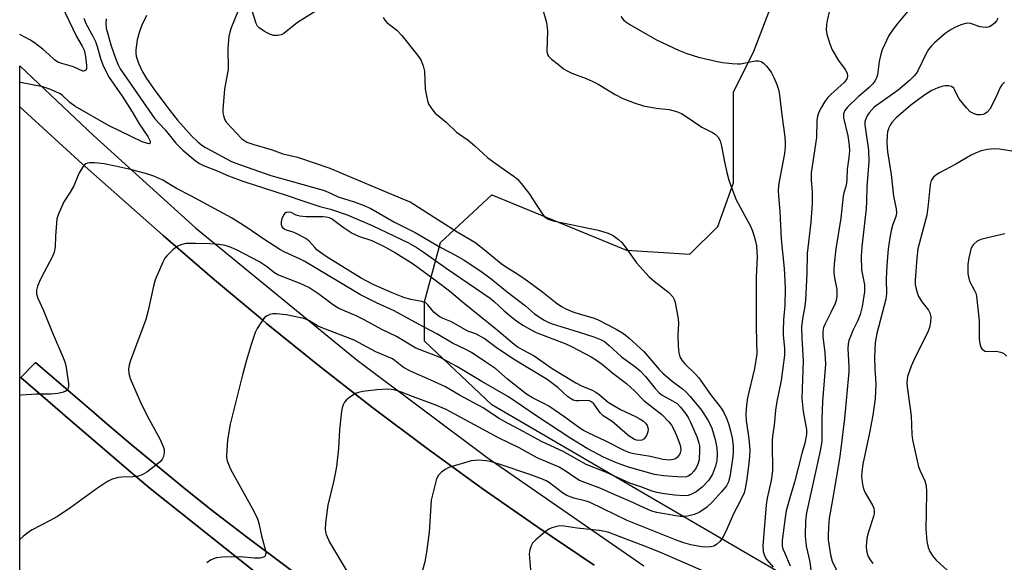
# Model space of a CAD drawing. Units: inches. Extents: x 1237769 to 1243769, y 549453 to 553454.
# Drawn here: x 1237769 to 1238029, y 549624 to 549768 of the extents above; entities that cross this region are included whole.
import ezdxf

# ---------------------------------------------------------------- set-up
doc = ezdxf.new("R2010")
doc.units = ezdxf.units.IN
doc.header["$MEASUREMENT"] = 0
for name, color, linetype in [('CULTRL-Pad', 6, 'Continuous'), ('NTRL-Trees', 3, 'Continuous'), ('TRANS-Road', 130, 'Continuous'), ('TRANS-Street Sidewalk', 7, 'Continuous'), ('Undefined', 1, 'Continuous')]:
    doc.layers.add(name, color=color, linetype=linetype)

msp = doc.modelspace()

# ---------------------------------------------------------------- linework, layer by layer
at = {"layer": 'CULTRL-Pad'}
msp.add_lwpolyline([(1237834.88, 549618.91), (1237803.37, 549643.97), (1237798.29, 549648.32), (1237782.12, 549662.13), (1237769.15, 549673.35), (1237773.03, 549677.29), (1237788.49, 549664.06), (1237791.35, 549661.6), (1237798.3, 549655.72), (1237805.29, 549649.9), (1237812.33, 549644.13), (1237819.42, 549638.43), (1237820.92, 549637.27), (1237829.23, 549630.92), (1237837.59, 549624.63), (1237845.99, 549618.41)], dxfattribs=at)
at = {"layer": 'NTRL-Trees'}
msp.add_lwpolyline([(1238049.87, 549575.02), (1237893.79, 549666.15), (1237875.98, 549682.91), (1237875.98, 549693.39), (1237880.17, 549709.1), (1237893.79, 549721.67), (1237929.41, 549707.01), (1237946.17, 549705.96), (1237953.5, 549713.29), (1237957.69, 549724.81), (1237957.69, 549738.43), (1237957.69, 549748.91), (1237962.93, 549759.38), (1237968.17, 549773)], dxfattribs=at)
at = {"layer": 'TRANS-Road'}
for points in [[(1237768.88, 549621.3), (1237768.89, 549744.98), (1237785.38, 549729.86), (1237806.85, 549710.93), (1237820.42, 549699.17), (1237833.08, 549688.57), (1237834.19, 549687.64), (1237848.16, 549676.35), (1237862.33, 549665.31), (1237876.68, 549654.53), (1237891.22, 549643.99), (1237905.95, 549633.71), (1237920.85, 549623.69)], [(1237845.99, 549618.41), (1237837.59, 549624.63), (1237829.23, 549630.92), (1237820.92, 549637.27), (1237819.42, 549638.43), (1237812.33, 549644.13), (1237805.29, 549649.9), (1237798.29, 549655.72), (1237791.35, 549661.6), (1237788.49, 549664.06), (1237773.03, 549677.29), (1237769.15, 549673.35), (1237782.12, 549662.13), (1237798.29, 549648.32), (1237803.37, 549643.97), (1237834.88, 549618.91)]]:
    msp.add_lwpolyline(points, dxfattribs=at)
at = {"layer": 'TRANS-Street Sidewalk'}
msp.add_polyline3d([(1237920.85, 549623.69, 0), (1237905.95, 549633.71, 0), (1237891.22, 549643.99, 0), (1237876.68, 549654.53, 0), (1237862.33, 549665.31, 0), (1237848.16, 549676.35, 0), (1237834.19, 549687.64, 0), (1237833.08, 549688.57, 0), (1237820.42, 549699.17, 0), (1237806.85, 549710.93, 0), (1237785.38, 549729.86, 0), (1237768.89, 549744.98, 0), (1237768.89, 549755.83, 0), (1237769.03, 549755.73, 0), (1237788.43, 549737.33, 0), (1237815.36, 549712.94, 0), (1237858.13, 549677.97, 0), (1237892.56, 549652.16, 0), (1237933.93, 549623.49, 0)], dxfattribs=at)
at = {"layer": 'Undefined'}
for points, elevation in [([(1237905.59, 549776.52), (1237908.23, 549767.3), (1237908.47, 549764.96), (1237908.32, 549759.61), (1237908.5, 549758.81), (1237908.78, 549758.37), (1237909.58, 549757.58), (1237911.38, 549756.11), (1237912.76, 549755.04), (1237913.65, 549754.47), (1237914.91, 549753.83), (1237918.69, 549752.48), (1237920.3, 549751.77), (1237921.88, 549750.92), (1237926.42, 549748.17), (1237928.43, 549747.16), (1237931.38, 549746.05), (1237933.84, 549745.25), (1237937.2, 549744.64), (1237940.69, 549744.24), (1237942.59, 549743.7), (1237943.9, 549743.18), (1237944.92, 549742.58), (1237949.34, 549739.55), (1237952.14, 549738.18), (1237952.84, 549737.75), (1237953.62, 549736.95), (1237954.16, 549735.97), (1237954.52, 549734.54), (1237955.28, 549730.43), (1237955.96, 549727.54), (1237956.48, 549725.54), (1237957.14, 549723.62), (1237958.39, 549720.38), (1237962.14, 549713.36), (1237962.61, 549712.33), (1237963.06, 549711.02), (1237963.52, 549709.42), (1237963.76, 549708.16), (1237963.91, 549705.2), (1237963.68, 549700.01), (1237963.66, 549696.24), (1237963.7, 549686.54), (1237963.83, 549679.56), (1237963.22, 549675.76), (1237961.41, 549667.94), (1237961.16, 549666.02), (1237960.98, 549663.69), (1237961.01, 549662), (1237961.74, 549657.09), (1237961.98, 549654.23), (1237961.94, 549652.47), (1237961.68, 549649.84), (1237961.15, 549645.9), (1237960.78, 549643.95), (1237960.49, 549642.86), (1237959.66, 549641.01), (1237957.68, 549637.29), (1237955.96, 549633.24), (1237954.76, 549630.85), (1237954.06, 549629.91), (1237953.18, 549629.13), (1237952.44, 549628.7), (1237951.68, 549628.52), (1237950.33, 549628.47), (1237949.22, 549628.58), (1237946.41, 549629.11), (1237944.54, 549629.59), (1237942.78, 549630.22), (1237929.58, 549635.54), (1237919.73, 549640.3), (1237918.69, 549640.64), (1237915.42, 549641.45), (1237913.64, 549642.12), (1237912.42, 549642.8), (1237908.98, 549645.45), (1237908.11, 549645.97), (1237907.14, 549646.41), (1237903.77, 549647.66), (1237895.97, 549650.33), (1237893.41, 549651.09), (1237892.26, 549651.3), (1237890.24, 549651.44), (1237889.38, 549651.42), (1237888.27, 549651.25), (1237882.41, 549649.49), (1237881.39, 549648.98), (1237880.47, 549648.29), (1237879.66, 549647.48), (1237879.15, 549646.5), (1237878.75, 549645.11), (1237877.75, 549640.87), (1237877.59, 549639.43), (1237877.18, 549632.4), (1237876.51, 549627.14), (1237876.07, 549624.54), (1237874.78, 549620.18)], 464), ([(1237779.91, 549771.81), (1237783.88, 549763.59), (1237785.4, 549760.96), (1237785.9, 549759.95), (1237786.15, 549759.11), (1237786.29, 549758.26), (1237786.55, 549755.9), (1237786.51, 549754.92), (1237786.44, 549754.73), (1237786.15, 549754.47), (1237785.75, 549754.38), (1237785.54, 549754.41), (1237783.12, 549755.55), (1237780.05, 549756.38), (1237778.99, 549756.76), (1237778.05, 549757.39), (1237776.63, 549758.78), (1237775.07, 549760.08), (1237772.77, 549761.85), (1237771.54, 549762.66), (1237768.89, 549764.13)], 476), ([(1237791.77, 549768.26), (1237791.64, 549767.13), (1237791.75, 549765.73), (1237793.12, 549761.06), (1237794.2, 549757.79), (1237794.81, 549756.2), (1237795.48, 549754.98), (1237804.61, 549741.75), (1237807.34, 549738.85), (1237810.21, 549735.37), (1237812.01, 549733.52), (1237815.33, 549730.72), (1237816.48, 549729.94), (1237817.52, 549729.44), (1237821.1, 549728.01), (1237824.11, 549726.69), (1237827.9, 549725.31), (1237839.38, 549721.61), (1237844.03, 549719.95), (1237848.3, 549718.62), (1237851.08, 549717.9), (1237855.48, 549716.36), (1237862.08, 549713.59), (1237871.68, 549708.94), (1237874.05, 549707.65), (1237875.63, 549706.62), (1237881.71, 549702.26), (1237893.31, 549694.34), (1237894.42, 549693.45), (1237897.03, 549691.01), (1237899.16, 549689.19), (1237900.28, 549688.34), (1237901.95, 549687.23), (1237903.97, 549686.05), (1237905.5, 549685.28), (1237913.31, 549682.23), (1237914.82, 549681.55), (1237920.02, 549678.79), (1237921.68, 549677.75), (1237923.03, 549676.79), (1237925.78, 549674.5), (1237929.38, 549671.71), (1237931.52, 549669.79), (1237934.01, 549667.25), (1237935.95, 549665.64), (1237938.73, 549663.53), (1237940.59, 549661.65), (1237941.3, 549660.71), (1237941.94, 549659.55), (1237942.61, 549658), (1237943.45, 549655.74), (1237943.69, 549654.88), (1237943.74, 549654.11), (1237943.61, 549653.4), (1237943.38, 549652.93), (1237942.9, 549652.3), (1237942.34, 549651.85), (1237941.74, 549651.61), (1237940.65, 549651.49), (1237939.02, 549651.67), (1237935.77, 549652.41), (1237931.34, 549653.15), (1237930.24, 549653.44), (1237928.94, 549653.95), (1237923.91, 549656.48), (1237919.22, 549658.67), (1237918.02, 549659.31), (1237917.01, 549659.95), (1237913.06, 549662.82), (1237908.8, 549665.76), (1237907.56, 549666.47), (1237904.5, 549667.97), (1237902.92, 549668.92), (1237897.88, 549672.94), (1237894.82, 549675.62), (1237892.2, 549677.43), (1237888.36, 549679.92), (1237886.85, 549680.73), (1237883.4, 549682.39), (1237879.22, 549684.92), (1237874.4, 549687.44), (1237867.94, 549690.98), (1237863.24, 549693.12), (1237859.01, 549695.21), (1237844.34, 549703.99), (1237842.91, 549704.73), (1237838.98, 549706.52), (1237837.68, 549707.22), (1237833.44, 549709.92), (1237828.96, 549713.02), (1237824.91, 549715.54), (1237814.13, 549721.41), (1237810.37, 549723.37), (1237806.7, 549725.54), (1237804.38, 549726.62), (1237802.74, 549727.18), (1237798.5, 549728.31), (1237793.75, 549729.36), (1237791.27, 549729.83), (1237788.71, 549730.13), (1237787.36, 549730.14), (1237786.86, 549730.07), (1237786.4, 549729.91), (1237786.01, 549729.6), (1237785.67, 549729.19), (1237784.65, 549727.48), (1237784.15, 549726.45), (1237783.19, 549724.08), (1237782.23, 549722.4), (1237780.57, 549719.78), (1237779.1, 549716.4), (1237778.75, 549715.33), (1237778.58, 549714.2), (1237778.34, 549710.74), (1237778.27, 549707.89), (1237778.01, 549706.49), (1237777.44, 549705.15), (1237775.33, 549701.25), (1237774.42, 549699.4), (1237773.59, 549697.54), (1237773.29, 549696.45), (1237773.35, 549695.44), (1237773.7, 549694.35), (1237775.15, 549691.07), (1237777.55, 549685.17), (1237780.3, 549678.81), (1237780.82, 549677.46), (1237781.16, 549676.02), (1237781.81, 549671.67), (1237781.82, 549670.91), (1237781.61, 549670.24), (1237781.33, 549669.89), (1237780.9, 549669.62), (1237780.1, 549669.37), (1237778.95, 549669.14), (1237777.19, 549668.92), (1237773.3, 549668.89), (1237769.24, 549668.64), (1237768.89, 549668.57)], 472), ([(1237927.87, 549768.89), (1237928.58, 549767.98), (1237929.24, 549767.4), (1237930.23, 549766.76), (1237934.81, 549764.06), (1237937.36, 549762.67), (1237943.11, 549759.9), (1237945.3, 549759.03), (1237948.44, 549758.12), (1237953.04, 549757.03), (1237954.76, 549756.71), (1237957.3, 549756.41), (1237958.71, 549756.29), (1237959.55, 549756.3), (1237963.47, 549757.09), (1237964.3, 549757.14), (1237965.03, 549756.95), (1237965.65, 549756.49), (1237966.41, 549755.7), (1237967.13, 549754.84), (1237967.75, 549753.93), (1237968.37, 549752.72), (1237969.14, 549750.89), (1237969.61, 549749.57), (1237969.8, 549748.74), (1237970.56, 549742.14), (1237971.28, 549736.98), (1237971.37, 549735.52), (1237971.34, 549734.34), (1237971.14, 549732.62), (1237969.72, 549725.19), (1237969.56, 549724.02), (1237969.51, 549722.85), (1237969.58, 549721.38), (1237969.98, 549717.28), (1237970.3, 549709.95), (1237971.09, 549702.15), (1237971.29, 549698.89), (1237971.32, 549696.82), (1237971.23, 549692.43), (1237970.92, 549688.58), (1237970.8, 549685.68), (1237970.84, 549684.53), (1237971.15, 549681.11), (1237971.17, 549679.22), (1237970.3, 549672.58), (1237969.17, 549667.01), (1237968.8, 549664.74), (1237968.47, 549660.73), (1237968.03, 549657.79), (1237967.94, 549656.67), (1237967.91, 549654.44), (1237968.02, 549650.05), (1237967.96, 549648.62), (1237967.62, 549646.12), (1237966.56, 549641.38), (1237966.28, 549639.69), (1237965.4, 549628.8), (1237965.55, 549627.34), (1237965.97, 549625.95), (1237966.44, 549625.22), (1237968.18, 549623.16)], 462), ([(1237983.07, 549770.42), (1237982.42, 549767.82), (1237982.24, 549766.7), (1237982.18, 549765.28), (1237982.36, 549764.15), (1237983.12, 549761.64), (1237983.76, 549760.02), (1237985.43, 549757.21), (1237987.25, 549754.81), (1237987.71, 549753.85), (1237987.83, 549753.11), (1237987.63, 549752.36), (1237987.02, 549751.47), (1237983.43, 549748.18), (1237982.67, 549747.38), (1237981.88, 549746.37), (1237980.94, 549744.87), (1237980.25, 549743.56), (1237979.9, 549742.48), (1237979.7, 549741.35), (1237979.68, 549736.8), (1237978.26, 549727.53), (1237978.26, 549725.62), (1237978.49, 549722.36), (1237978.45, 549719.48), (1237978.14, 549714.4), (1237977.13, 549706.19), (1237977.08, 549700.93), (1237976.73, 549693.78), (1237976.53, 549692.25), (1237975.91, 549688.87), (1237975.66, 549686.62), (1237975.73, 549683.76), (1237976.15, 549677.72), (1237975.74, 549667.85), (1237976.13, 549664.38), (1237977, 549659.61), (1237977, 549658.29), (1237976.58, 549655.99), (1237975.72, 549653.19), (1237973.79, 549645.61), (1237972.54, 549641.53), (1237971.63, 549638.06), (1237971.32, 549636.32), (1237970.57, 549630.21), (1237970.58, 549628.82), (1237970.74, 549628.04), (1237971.13, 549627), (1237972.69, 549623.51)], 460), ([(1238003.83, 549770.23), (1238001.13, 549767.13), (1237999.88, 549765.52), (1237998.8, 549763.85), (1237997.01, 549760.01), (1237996.66, 549758.92), (1237996.23, 549756.92), (1237995.74, 549753.39), (1237995.52, 549752.63), (1237995.19, 549751.92), (1237994.53, 549751.06), (1237993.55, 549750.08), (1237990.67, 549747.56), (1237987.85, 549744.89), (1237987.13, 549743.99), (1237986.8, 549743.1), (1237986.82, 549742.05), (1237987.88, 549737.3), (1237988.29, 549734.73), (1237988.39, 549733.29), (1237988.23, 549731.53), (1237987.75, 549728.4), (1237987.69, 549725.94), (1237987.57, 549724.77), (1237987.41, 549723.91), (1237986.9, 549722.18), (1237986.73, 549721.32), (1237986.09, 549715.46), (1237984.72, 549707.41), (1237984.29, 549703.3), (1237984.2, 549701.83), (1237984.23, 549701.03), (1237984.39, 549699.75), (1237984.98, 549696.62), (1237984.99, 549694.89), (1237984.81, 549693.75), (1237984.54, 549692.94), (1237983.47, 549690.56), (1237981.83, 549687.39), (1237981.52, 549686.59), (1237981.3, 549685.55), (1237981.28, 549684.17), (1237981.82, 549679.86), (1237982.01, 549676.84), (1237981.18, 549667.03), (1237981.03, 549662.32), (1237981.02, 549656.43), (1237980.59, 549653.91), (1237976.97, 549637.53), (1237976.74, 549635.49), (1237976.62, 549631.32), (1237976.94, 549628.7), (1237977.89, 549624.55), (1237978.32, 549620.81)], 458), ([(1238027.57, 549768.38), (1238027.23, 549767.67), (1238026.72, 549767.06), (1238026.1, 549766.54), (1238025.43, 549766.14), (1238024.94, 549765.99), (1238024.43, 549765.95), (1238023.65, 549765.99), (1238022.86, 549766.15), (1238020.42, 549767.04), (1238019.63, 549767.11), (1238019.1, 549767.04), (1238017.78, 549766.64), (1238016.23, 549765.98), (1238015.28, 549765.41), (1238013.69, 549764.31), (1238010.86, 549761.89), (1238010.05, 549761.06), (1238009.29, 549760.13), (1238008.53, 549758.89), (1238006.43, 549754.46), (1238006, 549753.75), (1238005.48, 549753.11), (1238004.2, 549751.9), (1238001.2, 549749.35), (1237994.88, 549744.84), (1237993.56, 549743.4), (1237993.11, 549742.71), (1237992.66, 549741.75), (1237992.46, 549741.01), (1237992.44, 549740.2), (1237993.38, 549733.52), (1237993.52, 549730.47), (1237992.93, 549723.81), (1237992.87, 549719.92), (1237992.76, 549718.03), (1237991.6, 549707.88), (1237991.45, 549705.46), (1237991.53, 549701.79), (1237992.29, 549697.89), (1237992.37, 549697.11), (1237992.35, 549696.02), (1237991.68, 549692.09), (1237991.18, 549690.01), (1237990.59, 549688.45), (1237989.29, 549685.8), (1237988.59, 549684.19), (1237988.2, 549683.09), (1237988.03, 549682.29), (1237987.95, 549680.92), (1237988.19, 549676.28), (1237988.19, 549674.82), (1237987, 549662.49), (1237985.78, 549652.46), (1237983.96, 549641.49), (1237983.22, 549637.57), (1237983.01, 549636.14), (1237982.79, 549633.63), (1237982.69, 549631.58), (1237982.75, 549630.42), (1237983.35, 549626.39), (1237983.77, 549624.72), (1237986.72, 549618.65)], 456), ([(1238029.4, 549751.49), (1238028.68, 549750.73), (1238028.25, 549750.06), (1238026.99, 549747.21), (1238025.45, 549744.35), (1238024.76, 549743.51), (1238024.17, 549743.11), (1238023.7, 549742.93), (1238022.91, 549742.8), (1238022.11, 549742.84), (1238021.3, 549743.09), (1238020.31, 549743.65), (1238019.27, 549744.71), (1238017.4, 549747.08), (1238016.92, 549747.83), (1238016.22, 549749.4), (1238015.93, 549749.85), (1238015.34, 549750.32), (1238014.54, 549750.5), (1238013.68, 549750.5), (1238012.83, 549750.34), (1238011.75, 549749.97), (1238010.15, 549749.29), (1238008.25, 549748.09), (1238004.58, 549745.41), (1238000.75, 549742.07), (1237999.55, 549740.81), (1237999.09, 549740.13), (1237998.73, 549739.38), (1237998.42, 549738.31), (1237998.3, 549737.45), (1237998.22, 549735.42), (1237998.4, 549733.01), (1237999.38, 549727.02), (1238000.02, 549721.31), (1238000.7, 549717.96), (1238000.8, 549716.85), (1238000.65, 549715.92), (1237999.77, 549713.56), (1237999.39, 549712.27), (1237998.99, 549710.28), (1237998.55, 549707.34), (1237998.2, 549702.94), (1237998.1, 549699.48), (1237998.12, 549695.51), (1237997.99, 549694.06), (1237995.63, 549685.02), (1237995.16, 549682.62), (1237994.94, 549678.84), (1237995.03, 549675.67), (1237995.3, 549671.66), (1237995.13, 549667.7), (1237994.51, 549663.38), (1237993.65, 549658.74), (1237991.9, 549650.38), (1237991.61, 549648.4), (1237991.55, 549647.29), (1237991.61, 549646.44), (1237991.81, 549645.02), (1237992.06, 549643.92), (1237992.51, 549642.86), (1237994.45, 549639.55), (1237994.76, 549638.74), (1237994.92, 549637.91), (1237994.91, 549637.36), (1237994.74, 549636.56), (1237993.37, 549632.5), (1237992.93, 549630.83), (1237992.75, 549628.59), (1237992.84, 549627.55), (1237993, 549626.79), (1237993.32, 549625.97), (1237993.83, 549625.09), (1237994.55, 549624.17)], 454), ([(1238033.52, 549732.89), (1238028.03, 549733.77), (1238026.59, 549733.82), (1238024.88, 549733.68), (1238023.21, 549733.3), (1238021.87, 549732.81), (1238020.56, 549732.18), (1238016.46, 549729.82), (1238012.2, 549727.52), (1238011.22, 549726.89), (1238010.57, 549726.32), (1238009.98, 549725.42), (1238009.67, 549724.43), (1238009.18, 549719.14), (1238008.79, 549716.27), (1238006.45, 549707.39), (1238006.15, 549704.9), (1238005.7, 549699.09), (1238005.75, 549697.96), (1238005.89, 549697.14), (1238006.25, 549695.81), (1238006.65, 549694.78), (1238007.57, 549693.3), (1238009.25, 549691.16), (1238009.63, 549690.43), (1238009.88, 549689.36), (1238009.82, 549687.94), (1238009.54, 549686.54), (1238009.03, 549685.2), (1238005.85, 549678.86), (1238004.68, 549676.31), (1238003.74, 549673.6), (1238003.59, 549672.8), (1238003.54, 549672.01), (1238003.63, 549670.85), (1238004.69, 549663.22), (1238004.86, 549658.3), (1238005.03, 549656.87), (1238006.61, 549649.75), (1238007.03, 549648.66), (1238008.28, 549646), (1238008.64, 549644.71), (1238008.71, 549643.29), (1238008.68, 549637.48), (1238008.56, 549633.19), (1238008.86, 549630.04), (1238009.19, 549628.36), (1238009.65, 549627.34), (1238010.22, 549626.37), (1238010.71, 549625.68), (1238011.29, 549625.05), (1238018.05, 549618.88)], 452), ([(1238029.49, 549711.33), (1238024.5, 549710.24), (1238023.14, 549709.87), (1238022.17, 549709.39), (1238021.15, 549708.52), (1238020.83, 549708.1), (1238020.47, 549707.32), (1238019.89, 549705.02), (1238019.7, 549703.24), (1238019.69, 549700.86), (1238019.81, 549699.99), (1238020.12, 549698.87), (1238021.44, 549696.39), (1238021.74, 549695.65), (1238021.94, 549694.85), (1238022.64, 549688.3), (1238022.64, 549683.66), (1238022.71, 549682.79), (1238022.91, 549681.93), (1238023.11, 549681.4), (1238023.4, 549680.95), (1238023.78, 549680.59), (1238024.22, 549680.35), (1238025, 549680.24), (1238027.26, 549680.31), (1238028.34, 549680.08), (1238029.07, 549679.75), (1238029.89, 549678.97)], 450), ([(1237953.78, 549620.34), (1237938.85, 549626.89), (1237935.08, 549628.4), (1237924.72, 549632.32), (1237923.62, 549632.61), (1237922.19, 549632.83), (1237916.33, 549633.52), (1237912.89, 549634.02), (1237911.75, 549634.08), (1237910.92, 549633.96), (1237909.59, 549633.58), (1237908.83, 549633.21), (1237907.87, 549632.51), (1237905.36, 549630.38), (1237904.56, 549629.52), (1237904.16, 549628.81), (1237903.78, 549627.78), (1237903.63, 549626.7), (1237904.18, 549620.31)], 462)]:
    msp.add_lwpolyline(points, dxfattribs=dict(at, elevation=elevation))
at = {"layer": 'Undefined', "elevation": 474}
msp.add_lwpolyline([(1237932.63, 549656.63), (1237932.05, 549656.74), (1237931.54, 549656.95), (1237930.11, 549657.85), (1237928.97, 549658.75), (1237925.63, 549661.73), (1237923.23, 549663.2), (1237922.44, 549664.01), (1237920.72, 549666.35), (1237920.12, 549666.91), (1237919.57, 549667.16), (1237919.04, 549667.24), (1237916.79, 549667.13), (1237915.97, 549667.17), (1237915.26, 549667.35), (1237914.8, 549667.57), (1237913.74, 549668.34), (1237911.19, 549670.69), (1237908.44, 549672.85), (1237899.53, 549678.23), (1237894.9, 549681.3), (1237891.74, 549683.64), (1237889.53, 549684.85), (1237887.38, 549685.64), (1237886.59, 549686.01), (1237883.11, 549688.05), (1237880.85, 549688.94), (1237879.87, 549689.44), (1237878.44, 549690.63), (1237876.86, 549692.58), (1237876.27, 549693.11), (1237875.23, 549693.49), (1237872.34, 549693.96), (1237870.51, 549694.49), (1237867.38, 549695.73), (1237862.39, 549697.93), (1237859.16, 549699.64), (1237850.23, 549705.21), (1237848.77, 549706.17), (1237847.48, 549707.14), (1237846.91, 549707.71), (1237845.47, 549709.42), (1237844.58, 549710.11), (1237842.03, 549711.48), (1237841.22, 549711.8), (1237839.47, 549712.3), (1237838.99, 549712.54), (1237838.58, 549712.88), (1237838.33, 549713.23), (1237838.17, 549713.69), (1237838.12, 549714.52), (1237838.27, 549715.38), (1237838.75, 549716.42), (1237839.26, 549717), (1237839.47, 549717.12), (1237839.89, 549717.2), (1237840.59, 549717.07), (1237841.96, 549716.34), (1237843.01, 549716.11), (1237844.69, 549715.98), (1237849.14, 549715.94), (1237849.98, 549715.85), (1237850.74, 549715.67), (1237851.6, 549715.23), (1237854.41, 549713.11), (1237856.84, 549711.5), (1237858.51, 549710.74), (1237861.98, 549709.56), (1237865.5, 549707.91), (1237868.3, 549706.34), (1237872.94, 549703.45), (1237879.33, 549698.78), (1237882.59, 549696.24), (1237885.98, 549693.4), (1237895.21, 549685.92), (1237899.14, 549682.56), (1237900.55, 549681.49), (1237901.81, 549680.73), (1237904.97, 549679.06), (1237909.7, 549675.69), (1237916, 549671.93), (1237917.45, 549671.17), (1237920.32, 549670), (1237921.29, 549669.5), (1237922.16, 549668.86), (1237924.54, 549666.83), (1237926.26, 549665.73), (1237927.79, 549664.9), (1237931.74, 549663.05), (1237932.76, 549662.5), (1237933.89, 549661.76), (1237934.42, 549661.29), (1237934.84, 549660.67), (1237935.07, 549659.73), (1237935.02, 549658.99), (1237934.64, 549657.99), (1237934.06, 549657.13), (1237933.41, 549656.74)], close=True, dxfattribs=at)
at = {"layer": 'Undefined'}
for points in [[(1237850.7, 549772.47, 468), (1237842.37, 549767.22, 468), (1237838.76, 549764.35, 468), (1237838.01, 549763.98, 468), (1237837.17, 549763.8, 468), (1237836.05, 549763.81, 468), (1237835.23, 549764.08, 468), (1237833.65, 549764.91, 468), (1237832.18, 549765.87, 468), (1237831.79, 549766.27, 468), (1237831.4, 549766.99, 468), (1237830.39, 549770.33, 468)], [(1237802.44, 549769.13, 470), (1237801.19, 549766.55, 470), (1237800.59, 549764.9, 470), (1237799.97, 549762.64, 470), (1237799.62, 549760.06, 470), (1237799.6, 549759.19, 470), (1237799.7, 549758.38, 470), (1237800.3, 549756.52, 470), (1237801.38, 549754.2, 470), (1237802.46, 549752.47, 470), (1237804.93, 549748.88, 470), (1237808.7, 549743.86, 470), (1237810.62, 549741.45, 470), (1237814.34, 549737.32, 470), (1237815.96, 549735.66, 470), (1237817.08, 549734.77, 470), (1237818.02, 549734.16, 470), (1237824.73, 549730.58, 470), (1237825.81, 549730.11, 470), (1237835.28, 549726.76, 470), (1237843.48, 549724.45, 470), (1237849.19, 549722.93, 470), (1237850.33, 549722.48, 470), (1237853.1, 549721.1, 470), (1237857.33, 549719.84, 470), (1237859.72, 549718.95, 470), (1237861.74, 549718.06, 470), (1237868.02, 549714.48, 470), (1237873.52, 549711.66, 470), (1237880.23, 549707.77, 470), (1237884.15, 549705.71, 470), (1237886.42, 549704.35, 470), (1237890.82, 549701.46, 470), (1237893.61, 549699.48, 470), (1237897.86, 549695.99, 470), (1237902.64, 549692.3, 470), (1237905.08, 549690.22, 470), (1237906.28, 549689.35, 470), (1237907.46, 549688.61, 470), (1237908.68, 549687.97, 470), (1237909.71, 549687.54, 470), (1237916.59, 549685.46, 470), (1237920.78, 549684.06, 470), (1237922.5, 549683.39, 470), (1237923.52, 549682.83, 470), (1237924.82, 549681.81, 470), (1237928.02, 549678.77, 470), (1237931.48, 549676.34, 470), (1237933.03, 549675.08, 470), (1237934.45, 549673.58, 470), (1237936.98, 549670.4, 470), (1237937.96, 549669.33, 470), (1237938.85, 549668.67, 470), (1237941.57, 549667.19, 470), (1237942.76, 549666.43, 470), (1237943.7, 549665.45, 470), (1237944.95, 549663.84, 470), (1237945.68, 549662.76, 470), (1237946.34, 549661.48, 470), (1237948.08, 549657.47, 470), (1237948.55, 549655.99, 470), (1237948.67, 549655.22, 470), (1237948.7, 549654.12, 470), (1237948.57, 549651.58, 470), (1237948.28, 549650.39, 470), (1237947.79, 549649.47, 470), (1237947.16, 549648.57, 470), (1237946.45, 549647.76, 470), (1237945.88, 549647.32, 470), (1237945.25, 549647.06, 470), (1237944.05, 549646.97, 470), (1237939.21, 549647.29, 470), (1237936.78, 549647.69, 470), (1237929.87, 549649.6, 470), (1237926.74, 549650.73, 470), (1237923.33, 549652.23, 470), (1237918.96, 549654.58, 470), (1237914.69, 549657.21, 470), (1237905.37, 549663.28, 470), (1237898.18, 549668.23, 470), (1237891.11, 549672.29, 470), (1237884.5, 549676.25, 470), (1237880.13, 549678.6, 470), (1237873.7, 549681.08, 470), (1237868.54, 549684.17, 470), (1237864.65, 549686.06, 470), (1237859.99, 549688.6, 470), (1237857.72, 549689.72, 470), (1237853.29, 549691.62, 470), (1237851.86, 549692.49, 470), (1237847.97, 549695.43, 470), (1237845.36, 549697.13, 470), (1237843.04, 549698.25, 470), (1237837.13, 549700.48, 470), (1237836.25, 549701.07, 470), (1237834.2, 549702.67, 470), (1237832.32, 549703.9, 470), (1237826.44, 549707.01, 470), (1237824.84, 549707.76, 470), (1237823.23, 549708.27, 470), (1237821.52, 549708.51, 470), (1237819.19, 549708.68, 470), (1237815.4, 549708.81, 470), (1237813.65, 549708.83, 470), (1237812.79, 549708.77, 470), (1237811.48, 549708.42, 470), (1237810.5, 549707.96, 470), (1237809.4, 549707.11, 470), (1237807.79, 549705.53, 470), (1237807.27, 549704.89, 470), (1237806.7, 549703.86, 470), (1237804.72, 549699.19, 470), (1237804.26, 549697.48, 470), (1237802.89, 549691.1, 470), (1237802.23, 549688.67, 470), (1237798.18, 549677.82, 470), (1237797.83, 549676.69, 470), (1237797.67, 549675.56, 470), (1237797.73, 549674.44, 470), (1237798.11, 549673.11, 470), (1237801.12, 549666.18, 470), (1237803.03, 549662.38, 470), (1237806.06, 549656.91, 470), (1237806.87, 549655.11, 470), (1237807.11, 549654.32, 470), (1237807.13, 549653.53, 470), (1237806.9, 549652.48, 470), (1237806.6, 549651.74, 470), (1237806.09, 549651.08, 470), (1237805.2, 549650.3, 470), (1237802.55, 549648.31, 470), (1237801.29, 549647.55, 470), (1237800.27, 549647.23, 470), (1237798.93, 549647.02, 470), (1237795.87, 549646.99, 470), (1237795.03, 549646.9, 470), (1237793.36, 549646.42, 470), (1237792.07, 549645.79, 470), (1237789.21, 549643.91, 470), (1237782.44, 549638.98, 470), (1237778.84, 549636.57, 470), (1237776.81, 549635.39, 470), (1237772.18, 549633.02, 470), (1237771.22, 549632.43, 470), (1237769.83, 549631.31, 470), (1237768.88, 549630.47, 470)], [(1237785.87, 549768.4, 474), (1237786.42, 549767.04, 474), (1237788.23, 549763.68, 474), (1237788.92, 549762.25, 474), (1237789.37, 549760.93, 474), (1237790.31, 549757.49, 474), (1237791.06, 549755.61, 474), (1237792.57, 549752.7, 474), (1237795.99, 549747.77, 474), (1237798.6, 549743.62, 474), (1237800.46, 549740.47, 474), (1237802.8, 549737.06, 474), (1237803.38, 549735.9, 474), (1237803.41, 549735.36, 474), (1237803.13, 549735.19, 474), (1237802.72, 549735.22, 474), (1237801.28, 549735.7, 474), (1237792.37, 549740, 474), (1237783.44, 549745.16, 474), (1237782.17, 549746.13, 474), (1237780.09, 549748, 474), (1237779.4, 549748.48, 474), (1237776.84, 549749.63, 474), (1237774.98, 549750.28, 474), (1237769.09, 549751.37, 474), (1237768.89, 549751.39, 474)], [(1237826.74, 549770.58, 468), (1237824.8, 549765.85, 468), (1237824.43, 549764.73, 468), (1237824.23, 549763.6, 468), (1237823.97, 549760.41, 468), (1237824, 549754.89, 468), (1237823.05, 549749.64, 468), (1237822.58, 549744.28, 468), (1237822.6, 549743.4, 468), (1237822.84, 549742.31, 468), (1237823.15, 549741.53, 468), (1237823.61, 549740.84, 468), (1237827.53, 549736.59, 468), (1237828.14, 549736.09, 468), (1237828.98, 549735.61, 468), (1237830.77, 549734.97, 468), (1237835.69, 549733.54, 468), (1237838.52, 549732.55, 468), (1237842.33, 549731.61, 468), (1237850.89, 549728.7, 468), (1237856.69, 549726.22, 468), (1237870.61, 549720.47, 468), (1237872.12, 549719.78, 468), (1237884.56, 549711.87, 468), (1237889.29, 549709.15, 468), (1237892.19, 549706.88, 468), (1237896.21, 549703.48, 468), (1237897.37, 549702.68, 468), (1237900.63, 549700.65, 468), (1237903.21, 549698.89, 468), (1237907.22, 549695.88, 468), (1237910.8, 549693.06, 468), (1237912.16, 549692.11, 468), (1237913.33, 549691.48, 468), (1237915.2, 549690.74, 468), (1237917.12, 549690.1, 468), (1237920.53, 549689.12, 468), (1237921.74, 549688.68, 468), (1237926.64, 549686.17, 468), (1237928.62, 549684.96, 468), (1237929.98, 549683.84, 468), (1237934.04, 549680.15, 468), (1237938, 549675.47, 468), (1237939.06, 549674.38, 468), (1237941.47, 549672.34, 468), (1237944.23, 549670.3, 468), (1237945.2, 549669.46, 468), (1237946.26, 549668.29, 468), (1237949.25, 549664.66, 468), (1237950.9, 549662.06, 468), (1237951.43, 549661.09, 468), (1237951.91, 549659.96, 468), (1237952.84, 549656.94, 468), (1237953.28, 549654.71, 468), (1237953.39, 549653.01, 468), (1237953.29, 549651.41, 468), (1237952.93, 549649.86, 468), (1237952.12, 549647.75, 468), (1237951.14, 549646.2, 468), (1237949.37, 549644.29, 468), (1237947.81, 549643.1, 468), (1237946.38, 549642.35, 468), (1237945.66, 549642.15, 468), (1237944.67, 549642.04, 468), (1237942.12, 549642.22, 468), (1237938.85, 549642.63, 468), (1237937.48, 549642.89, 468), (1237936.14, 549643.28, 468), (1237933.21, 549644.39, 468), (1237930.24, 549645.41, 468), (1237924.13, 549648.2, 468), (1237918.74, 549650.3, 468), (1237912.64, 549653.77, 468), (1237907.05, 549656.29, 468), (1237902.08, 549659.05, 468), (1237896.94, 549661.75, 468), (1237895.53, 549662.62, 468), (1237891.5, 549665.35, 468), (1237885.2, 549668.63, 468), (1237881.47, 549670.87, 468), (1237877.61, 549672.67, 468), (1237872.39, 549674.89, 468), (1237870.44, 549676.03, 468), (1237868.2, 549677.77, 468), (1237867.47, 549678.24, 468), (1237863.05, 549680.1, 468), (1237857.37, 549683.23, 468), (1237848.59, 549686.57, 468), (1237847.61, 549687.04, 468), (1237845.4, 549688.46, 468), (1237844.05, 549688.95, 468), (1237839.35, 549689.95, 468), (1237836.84, 549690.22, 468), (1237835.87, 549690.16, 468), (1237835.08, 549689.98, 468), (1237834.33, 549689.69, 468), (1237833.67, 549689.23, 468), (1237832.63, 549687.84, 468), (1237831.72, 549686.3, 468), (1237831.19, 549685.26, 468), (1237830.19, 549682.37, 468), (1237828.85, 549677.9, 468), (1237827.82, 549674.08, 468), (1237824.56, 549660.97, 468), (1237823.84, 549656.84, 468), (1237823.55, 549652.68, 468), (1237823.59, 549652.09, 468), (1237823.78, 549651.26, 468), (1237824.62, 549649.11, 468), (1237830.82, 549637.97, 468), (1237831.78, 549635.91, 468), (1237832.14, 549634.82, 468), (1237832.88, 549631.42, 468), (1237833.92, 549627.6, 468), (1237834.03, 549626.83, 468), (1237833.94, 549626.38, 468), (1237833.72, 549626.02, 468), (1237833.37, 549625.77, 468), (1237832.4, 549625.55, 468), (1237831, 549625.55, 468), (1237827.2, 549625.87, 468), (1237822.4, 549625.83, 468), (1237820.95, 549625.63, 468), (1237820.13, 549625.35, 468), (1237819.34, 549624.97, 468), (1237818.37, 549624.32, 468)], [(1237865.01, 549768.62, 466), (1237865.46, 549767.91, 466), (1237866.03, 549767.26, 466), (1237868.66, 549765.2, 466), (1237870, 549763.84, 466), (1237874.13, 549758.65, 466), (1237874.97, 549757.38, 466), (1237875.58, 549755.8, 466), (1237875.92, 549754.42, 466), (1237876.14, 549749.62, 466), (1237876.75, 549746.55, 466), (1237877.02, 549745.75, 466), (1237877.42, 549745.03, 466), (1237878.05, 549744.12, 466), (1237878.79, 549743.28, 466), (1237881.66, 549740.86, 466), (1237884.39, 549738.29, 466), (1237887.46, 549736.11, 466), (1237889.24, 549734.67, 466), (1237892.68, 549731.5, 466), (1237896.11, 549728.95, 466), (1237899.63, 549726.49, 466), (1237900.52, 549725.77, 466), (1237901.53, 549724.68, 466), (1237903.58, 549722.12, 466), (1237906.96, 549716.78, 466), (1237907.49, 549716.07, 466), (1237907.9, 549715.67, 466), (1237908.62, 549715.22, 466), (1237910.01, 549714.8, 466), (1237921.85, 549712.32, 466), (1237924.54, 549711.52, 466), (1237925.83, 549710.88, 466), (1237927.3, 549709.86, 466), (1237928.17, 549709.07, 466), (1237929.06, 549707.92, 466), (1237932.02, 549703.7, 466), (1237935.37, 549699.97, 466), (1237936.66, 549698.79, 466), (1237940.55, 549695.8, 466), (1237941.63, 549694.67, 466), (1237942.01, 549694.01, 466), (1237942.26, 549693.19, 466), (1237943.04, 549688.89, 466), (1237943.11, 549687.73, 466), (1237942.98, 549684.56, 466), (1237943.08, 549681.64, 466), (1237943.22, 549679.9, 466), (1237943.52, 549678.84, 466), (1237944.04, 549677.89, 466), (1237944.78, 549676.94, 466), (1237947.63, 549674.21, 466), (1237948.49, 549673.25, 466), (1237951.63, 549668.82, 466), (1237954.44, 549665.24, 466), (1237955.15, 549664.07, 466), (1237955.75, 549662.8, 466), (1237956.32, 549661.17, 466), (1237956.86, 549659.26, 466), (1237957.3, 549657.32, 466), (1237957.6, 549655.3, 466), (1237957.61, 549653.44, 466), (1237957.41, 549651.72, 466), (1237956.67, 549647.09, 466), (1237956.34, 549645.72, 466), (1237955.81, 549644.67, 466), (1237954.51, 549643.09, 466), (1237952.15, 549640.46, 466), (1237950.5, 549638.94, 466), (1237948.58, 549637.65, 466), (1237947.29, 549637.09, 466), (1237945.5, 549636.67, 466), (1237944.45, 549636.56, 466), (1237943.66, 549636.57, 466), (1237942.43, 549636.72, 466), (1237937.39, 549637.62, 466), (1237936.12, 549638, 466), (1237934.83, 549638.51, 466), (1237930.46, 549640.56, 466), (1237926.15, 549642.38, 466), (1237922.62, 549643.96, 466), (1237916.94, 549646.13, 466), (1237915.95, 549646.67, 466), (1237913.16, 549648.62, 466), (1237911.53, 549649.59, 466), (1237905.71, 549652.1, 466), (1237900.98, 549654.76, 466), (1237895.57, 549657.34, 466), (1237881.69, 549664.89, 466), (1237878.95, 549666.05, 466), (1237872.81, 549668.3, 466), (1237869.59, 549669.58, 466), (1237867.94, 549670.06, 466), (1237866.24, 549670.24, 466), (1237863.36, 549670.1, 466), (1237859.62, 549669.66, 466), (1237858.51, 549669.41, 466), (1237857.71, 549669.07, 466), (1237856.19, 549668.18, 466), (1237855.3, 549667.46, 466), (1237854.83, 549666.81, 466), (1237854.45, 549666.09, 466), (1237854.17, 549665.33, 466), (1237853.99, 549664.47, 466), (1237853.46, 549659.51, 466), (1237853.23, 549654.56, 466), (1237852.65, 549649.83, 466), (1237852.41, 549648.36, 466), (1237851.86, 549645.74, 466), (1237850.38, 549639.56, 466), (1237849.78, 549634.91, 466), (1237849.67, 549633.17, 466), (1237849.75, 549632.62, 466), (1237849.98, 549631.83, 466), (1237850.87, 549629.76, 466), (1237855.95, 549621.19, 466)]]:
    msp.add_polyline3d(points, dxfattribs=at)

doc.saveas('drawing.dxf')
